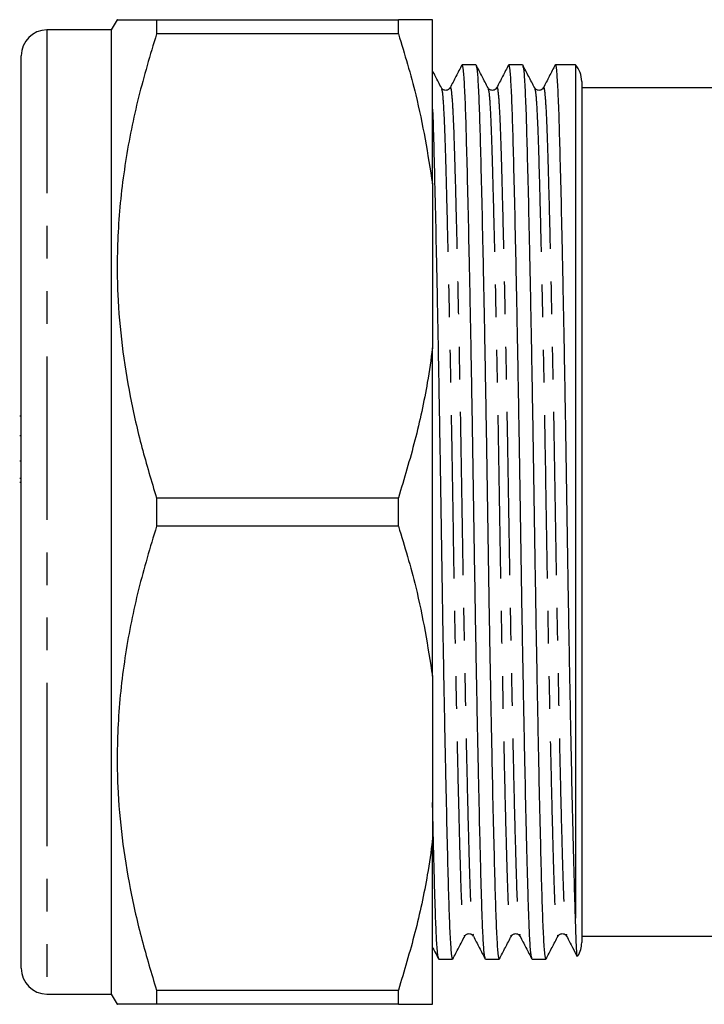
# Model space of a CAD drawing. Extents: x 130 to 277, y 87 to 264.
# Drawn here: x 130 to 156, y 92 to 130 of the extents above; entities that cross this region are included whole.
import ezdxf

# ---------------------------------------------------------------- set-up
doc = ezdxf.new("R2010")
doc.units = 0
doc.linetypes.add('PHANTOM', pattern=[12.7, 6.35, -1.27, 1.27, -1.27, 1.27, -1.27])
doc.layers.get('0').update_dxf_attribs({"linetype": 'CONTINUOUS'})

msp = doc.modelspace()

# ---------------------------------------------------------------- linework, layer by layer
at = {"color": 7, "linetype": 'CONTINUOUS'}
for p, q in [((133.489, 129.84), (133.258, 129.44)), ((135.019, 129.84), (135.019, 129.287)), ((135.019, 129.84), (144.43, 129.84)), ((144.43, 129.287), (144.43, 129.84)), ((145.758, 123.45), (145.758, 129.84)), ((133.258, 129.44), (130.758, 129.44)), ((133.258, 129.44), (133.258, 91.94)), ((144.43, 129.287), (135.019, 129.287)), ((129.758, 92.94), (129.758, 128.44)), ((147.442, 128.09), (146.912, 128.09)), ((149.256, 128.09), (148.726, 128.09)), ((151.32, 128.09), (150.54, 128.09)), ((151.32, 128.09), (151.32, 94.888)), ((146.102, 127.157), (146.104, 127.148)), ((147.916, 127.157), (147.918, 127.148)), ((149.73, 127.157), (149.732, 127.148)), ((151.56, 127.44), (151.56, 93.94)), ((157.06, 127.19), (151.56, 127.19)), ((145.758, 123.45), (145.758, 117.08)), ((145.758, 104.3), (145.758, 117.08)), ((129.758, 114.42), (129.696, 114.42)), ((129.696, 113.671), (129.758, 113.671)), ((129.758, 112.662), (129.696, 112.662)), ((129.758, 112.662), (129.696, 112.662)), ((129.696, 112.012), (129.758, 112.012)), ((129.696, 111.851), (129.758, 111.851)), ((135.019, 111.243), (135.019, 110.137)), ((135.019, 111.243), (144.43, 111.243)), ((144.43, 110.137), (144.43, 111.243)), ((144.43, 110.137), (135.019, 110.137)), ((145.758, 104.3), (145.758, 97.93)), ((145.758, 91.54), (145.758, 97.93)), ((147.009, 94.223), (147.011, 94.232)), ((148.823, 94.223), (148.825, 94.232)), ((150.637, 94.223), (150.639, 94.232)), ((151.56, 94.19), (157.06, 94.19)), ((146.005, 93.29), (146.535, 93.29)), ((147.819, 93.29), (148.349, 93.29)), ((149.633, 93.29), (150.163, 93.29)), ((130.758, 91.94), (133.258, 91.94)), ((133.258, 91.94), (133.489, 91.54)), ((135.019, 92.093), (135.019, 91.54)), ((135.019, 92.093), (144.43, 92.093)), ((144.43, 91.54), (144.43, 92.093)), ((144.43, 91.54), (135.019, 91.54))]:
    msp.add_line(p, q, dxfattribs=at)
at = {"color": 8, "linetype": 'PHANTOM'}
msp.add_line((130.758, 129.44), (130.758, 91.94), dxfattribs=at)
at = {"color": 7, "linetype": 'CONTINUOUS'}
for centre, start, end in [((130.758, 128.44), 90, 180), ((150.56, 127.44), 0, 40.5416), ((150.56, 93.94), 328.9127, 0), ((130.758, 92.94), 180, 270)]:
    msp.add_arc(centre, 1, start, end, dxfattribs=at)
for points, knots in [([(133.498, 129.84), (133.495, 129.84), (133.455, 129.84), (133.627, 129.84), (134.085, 129.84), (134.707, 129.84), (135.019, 129.84)], [0, 0, 0, 0, 0.016898, 0.288693, 0.642811, 1, 1, 1, 1]), ([(145.758, 129.84), (145.6, 129.84), (145.291, 129.84), (144.712, 129.84), (144.43, 129.84)], [0, 0, 0, 0, 0.514308, 1, 1, 1, 1]), ([(135.019, 129.287), (134.774, 128.468), (134.284, 126.831), (133.775, 124.312), (133.49, 121.747), (133.47, 119.35), (133.657, 117.161), (133.976, 115.176), (134.426, 113.2), (134.821, 111.896), (135.019, 111.243)], [0, 0, 0, 0, 0.138653, 0.277268, 0.419078, 0.56087, 0.669859, 0.778861, 0.889423, 1, 1, 1, 1]), ([(144.43, 129.287), (144.67, 128.5), (145.254, 126.579), (145.571, 124.612), (145.758, 123.45)], [0, 0, 0, 0, 0.409817, 1, 1, 1, 1]), ([(146.903, 128.082), (146.825, 127.933), (146.67, 127.635), (146.515, 127.338), (146.438, 127.189)], [0, 0, 0, 0, 0.500009, 1, 1, 1, 1]), ([(147.81, 93.328), (147.798, 93.359), (147.772, 93.429), (147.732, 93.965), (147.694, 94.78), (147.662, 95.798), (147.63, 96.952), (147.592, 98.465), (147.549, 100.401), (147.5, 102.782), (147.452, 105.355), (147.407, 108.017), (147.365, 110.701), (147.324, 113.386), (147.278, 116.047), (147.23, 118.618), (147.182, 120.997), (147.135, 123.096), (147.09, 124.849), (147.05, 126.252), (147.007, 127.286), (146.96, 127.962), (146.928, 128.047), (146.912, 128.089)], [0, 0, 0, 0, 0.037212, 0.083586, 0.129005, 0.165945, 0.203242, 0.241401, 0.292599, 0.344236, 0.395652, 0.446204, 0.495313, 0.544422, 0.594975, 0.646391, 0.698028, 0.749226, 0.799357, 0.848087, 0.897736, 0.948645, 1, 1, 1, 1]), ([(147.918, 127.186), (147.84, 127.335), (147.685, 127.632), (147.53, 127.93), (147.453, 128.079)], [0, 0, 0, 0, 0.499991, 1, 1, 1, 1]), ([(147.453, 128.04), (147.465, 128.003), (147.494, 127.92), (147.537, 127.276), (147.58, 126.243), (147.62, 124.836), (147.665, 123.08), (147.712, 120.979), (147.761, 118.598), (147.808, 116.025), (147.854, 113.363), (147.896, 110.679), (147.937, 107.994), (147.983, 105.333), (148.031, 102.762), (148.079, 100.383), (148.126, 98.284), (148.171, 96.531), (148.211, 95.128), (148.254, 94.094), (148.301, 93.418), (148.333, 93.333), (148.349, 93.291)], [0, 0, 0, 0, 0.040263, 0.091263, 0.141002, 0.189819, 0.24004, 0.29133, 0.343059, 0.394568, 0.445211, 0.494408, 0.543605, 0.594248, 0.645757, 0.697486, 0.748776, 0.798997, 0.847815, 0.897553, 0.948553, 1, 1, 1, 1]), ([(148.717, 128.082), (148.639, 127.933), (148.484, 127.635), (148.329, 127.338), (148.252, 127.189)], [0, 0, 0, 0, 0.500009, 1, 1, 1, 1]), ([(149.624, 93.328), (149.612, 93.359), (149.586, 93.429), (149.546, 93.965), (149.508, 94.78), (149.476, 95.798), (149.444, 96.952), (149.406, 98.465), (149.363, 100.401), (149.314, 102.782), (149.266, 105.355), (149.221, 108.017), (149.179, 110.701), (149.138, 113.386), (149.092, 116.047), (149.044, 118.618), (148.996, 120.997), (148.949, 123.096), (148.904, 124.849), (148.864, 126.252), (148.821, 127.286), (148.774, 127.962), (148.742, 128.047), (148.726, 128.089)], [0, 0, 0, 0, 0.037212, 0.083586, 0.129005, 0.165945, 0.203242, 0.241401, 0.292599, 0.344236, 0.395652, 0.446204, 0.495313, 0.544422, 0.594975, 0.646391, 0.698028, 0.749226, 0.799357, 0.848087, 0.897736, 0.948645, 1, 1, 1, 1]), ([(149.732, 127.186), (149.654, 127.335), (149.499, 127.632), (149.344, 127.93), (149.267, 128.079)], [0, 0, 0, 0, 0.499991, 1, 1, 1, 1]), ([(149.267, 128.04), (149.279, 128.003), (149.308, 127.92), (149.351, 127.276), (149.394, 126.243), (149.434, 124.836), (149.479, 123.08), (149.526, 120.979), (149.575, 118.598), (149.622, 116.025), (149.668, 113.363), (149.71, 110.679), (149.751, 107.994), (149.797, 105.333), (149.845, 102.762), (149.893, 100.383), (149.94, 98.284), (149.985, 96.531), (150.025, 95.128), (150.068, 94.094), (150.115, 93.418), (150.147, 93.333), (150.163, 93.291)], [0, 0, 0, 0, 0.040263, 0.091263, 0.141002, 0.189819, 0.24004, 0.29133, 0.343059, 0.394568, 0.445211, 0.494408, 0.543605, 0.594248, 0.645757, 0.697486, 0.748776, 0.798997, 0.847815, 0.897553, 0.948553, 1, 1, 1, 1]), ([(150.531, 128.082), (150.453, 127.933), (150.298, 127.635), (150.143, 127.338), (150.066, 127.189)], [0, 0, 0, 0, 0.50001, 1, 1, 1, 1]), ([(151.32, 94.888), (151.31, 95.187), (151.29, 95.788), (151.258, 96.955), (151.22, 98.464), (151.177, 100.401), (151.128, 102.782), (151.08, 105.355), (151.035, 108.017), (150.993, 110.701), (150.952, 113.386), (150.906, 116.047), (150.858, 118.618), (150.81, 120.997), (150.763, 123.095), (150.718, 124.85), (150.678, 126.249), (150.635, 127.298), (150.588, 127.919), (150.553, 128.165), (150.534, 128.064), (150.531, 128.048)], [0, 0, 0, 0, 0.041936, 0.084278, 0.127598, 0.18572, 0.244341, 0.302711, 0.360101, 0.415853, 0.471604, 0.528994, 0.587364, 0.645985, 0.704107, 0.761019, 0.81634, 0.872704, 0.930499, 0.989036, 1, 1, 1, 1]), ([(146.104, 127.186), (146.026, 127.335), (145.911, 127.556), (145.796, 127.777), (145.758, 127.849)], [0, 0, 0, 0, 0.673016, 1, 1, 1, 1]), ([(146.437, 127.187), (146.4, 127.144), (146.343, 127.076), (146.166, 127.101), (146.124, 127.158), (146.103, 127.187)], [0, 0, 0, 0, 0.456419, 0.720004, 1, 1, 1, 1]), ([(148.251, 127.187), (148.214, 127.144), (148.157, 127.076), (147.98, 127.101), (147.938, 127.158), (147.917, 127.187)], [0, 0, 0, 0, 0.456419, 0.720004, 1, 1, 1, 1]), ([(150.065, 127.187), (150.028, 127.144), (149.971, 127.076), (149.794, 127.101), (149.752, 127.158), (149.731, 127.187)], [0, 0, 0, 0, 0.456419, 0.720004, 1, 1, 1, 1]), ([(145.758, 126.355), (145.761, 126.295), (145.778, 125.905), (145.806, 124.815), (145.851, 123.085), (145.898, 120.977), (145.947, 118.598), (145.994, 116.025), (146.04, 113.363), (146.082, 110.679), (146.123, 107.994), (146.169, 105.333), (146.217, 102.762), (146.265, 100.383), (146.312, 98.284), (146.357, 96.531), (146.397, 95.128), (146.44, 94.094), (146.487, 93.418), (146.519, 93.333), (146.535, 93.291)], [0, 0, 0, 0, 0.010077, 0.066335, 0.124211, 0.183317, 0.242931, 0.30229, 0.360652, 0.417348, 0.474043, 0.532406, 0.591765, 0.651378, 0.710485, 0.768361, 0.824619, 0.881938, 0.940712, 1, 1, 1, 1]), ([(145.758, 117.08), (145.695, 116.63), (145.523, 115.422), (145.099, 113.469), (144.654, 111.986), (144.43, 111.243)], [0, 0, 0, 0, 0.228124, 0.613348, 1, 1, 1, 1]), ([(135.019, 110.137), (134.774, 109.318), (134.284, 107.681), (133.775, 105.162), (133.49, 102.597), (133.47, 100.2), (133.657, 98.011), (133.976, 96.026), (134.426, 94.05), (134.821, 92.746), (135.019, 92.093)], [0, 0, 0, 0, 0.138653, 0.277268, 0.419078, 0.56087, 0.669859, 0.778861, 0.889423, 1, 1, 1, 1]), ([(144.43, 110.137), (144.67, 109.35), (145.254, 107.429), (145.571, 105.462), (145.758, 104.3)], [0, 0, 0, 0, 0.409817, 1, 1, 1, 1]), ([(145.996, 93.328), (145.984, 93.359), (145.958, 93.429), (145.918, 93.965), (145.88, 94.781), (145.848, 95.796), (145.816, 96.958), (145.786, 98.139), (145.766, 99.031), (145.758, 99.39)], [0, 0, 0, 0, 0.139352, 0.313013, 0.4831, 0.621432, 0.761105, 0.904003, 1, 1, 1, 1]), ([(145.758, 97.93), (145.695, 97.48), (145.523, 96.272), (145.099, 94.319), (144.654, 92.836), (144.43, 92.093)], [0, 0, 0, 0, 0.228124, 0.613348, 1, 1, 1, 1]), ([(151.39, 93.409), (151.389, 93.404), (151.379, 93.342), (151.362, 93.637), (151.339, 94.168), (151.327, 94.647), (151.32, 94.888)], [0, 0, 0, 0, 0.035782, 0.458224, 0.727486, 1, 1, 1, 1]), ([(147.01, 94.193), (147.031, 94.222), (147.073, 94.279), (147.25, 94.304), (147.307, 94.236), (147.344, 94.193)], [0, 0, 0, 0, 0.279996, 0.543581, 1, 1, 1, 1]), ([(148.824, 94.193), (148.845, 94.222), (148.887, 94.279), (149.064, 94.304), (149.121, 94.236), (149.158, 94.193)], [0, 0, 0, 0, 0.279996, 0.543581, 1, 1, 1, 1]), ([(150.638, 94.193), (150.659, 94.222), (150.701, 94.279), (150.878, 94.304), (150.935, 94.236), (150.972, 94.193)], [0, 0, 0, 0, 0.279996, 0.543581, 1, 1, 1, 1]), ([(146.546, 93.301), (146.623, 93.45), (146.778, 93.748), (146.933, 94.045), (147.011, 94.194)], [0, 0, 0, 0, 0.500009, 1, 1, 1, 1]), ([(147.345, 94.191), (147.422, 94.042), (147.577, 93.745), (147.732, 93.447), (147.81, 93.298)], [0, 0, 0, 0, 0.499991, 1, 1, 1, 1]), ([(148.36, 93.301), (148.437, 93.45), (148.592, 93.748), (148.747, 94.045), (148.825, 94.194)], [0, 0, 0, 0, 0.500009, 1, 1, 1, 1]), ([(149.159, 94.191), (149.236, 94.042), (149.391, 93.745), (149.546, 93.447), (149.624, 93.298)], [0, 0, 0, 0, 0.49999, 1, 1, 1, 1]), ([(150.174, 93.301), (150.251, 93.45), (150.406, 93.748), (150.561, 94.045), (150.639, 94.194)], [0, 0, 0, 0, 0.500009, 1, 1, 1, 1]), ([(150.973, 94.191), (151.05, 94.042), (151.187, 93.78), (151.323, 93.518), (151.382, 93.405)], [0, 0, 0, 0, 0.567706, 1, 1, 1, 1]), ([(145.758, 93.754), (145.76, 93.751), (145.839, 93.599), (145.918, 93.447), (145.996, 93.298)], [0, 0, 0, 0, 0.02022, 1, 1, 1, 1]), ([(135.019, 91.54), (134.709, 91.54), (134.087, 91.54), (133.629, 91.54), (133.459, 91.54), (133.497, 91.54), (133.5, 91.54)], [0, 0, 0, 0, 0.354331, 0.7113, 0.976268, 1, 1, 1, 1]), ([(144.43, 91.54), (144.805, 91.54), (145.372, 91.54), (145.661, 91.54), (145.758, 91.54)], [0, 0, 0, 0, 0.66149, 1, 1, 1, 1])]:
    msp.add_open_spline(points, degree=3, knots=knots, dxfattribs=at)
at = {"color": 8, "linetype": 'PHANTOM'}
for points, knots in [([(146.438, 127.155), (146.441, 127.171), (146.46, 127.269), (146.496, 127.034), (146.542, 126.444), (146.585, 125.448), (146.625, 124.119), (146.67, 122.454), (146.717, 120.463), (146.766, 118.205), (146.814, 115.765), (146.859, 113.24), (146.901, 110.693), (146.942, 108.146), (146.988, 105.621), (147.036, 103.181), (147.084, 100.923), (147.131, 98.93), (147.176, 97.265), (147.216, 95.932), (147.26, 94.952), (147.303, 94.339), (147.332, 94.26), (147.345, 94.225)], [0, 0, 0, 0, 0.010213, 0.061277, 0.111692, 0.16086, 0.209117, 0.258763, 0.309464, 0.3606, 0.411518, 0.461581, 0.510213, 0.558846, 0.608909, 0.659827, 0.710963, 0.761664, 0.81131, 0.859567, 0.908735, 0.95915, 1, 1, 1, 1]), ([(148.252, 127.155), (148.255, 127.171), (148.274, 127.269), (148.31, 127.034), (148.356, 126.444), (148.399, 125.448), (148.439, 124.119), (148.484, 122.454), (148.531, 120.463), (148.58, 118.205), (148.628, 115.765), (148.673, 113.24), (148.715, 110.693), (148.756, 108.146), (148.802, 105.621), (148.85, 103.181), (148.898, 100.923), (148.945, 98.93), (148.99, 97.265), (149.03, 95.932), (149.074, 94.952), (149.117, 94.339), (149.146, 94.26), (149.159, 94.225)], [0, 0, 0, 0, 0.010213, 0.061277, 0.111692, 0.16086, 0.209117, 0.258763, 0.309464, 0.3606, 0.411518, 0.461581, 0.510213, 0.558846, 0.608909, 0.659827, 0.710963, 0.761664, 0.81131, 0.859567, 0.908735, 0.95915, 1, 1, 1, 1]), ([(150.066, 127.155), (150.069, 127.171), (150.088, 127.269), (150.124, 127.034), (150.17, 126.444), (150.213, 125.448), (150.253, 124.119), (150.298, 122.454), (150.345, 120.463), (150.394, 118.205), (150.442, 115.765), (150.487, 113.24), (150.529, 110.693), (150.57, 108.146), (150.616, 105.621), (150.664, 103.181), (150.712, 100.923), (150.759, 98.93), (150.804, 97.265), (150.844, 95.932), (150.888, 94.952), (150.931, 94.339), (150.96, 94.26), (150.973, 94.225)], [0, 0, 0, 0, 0.010213, 0.061277, 0.111692, 0.16086, 0.209117, 0.258763, 0.309464, 0.3606, 0.411518, 0.461581, 0.510213, 0.558846, 0.608909, 0.659827, 0.710963, 0.761664, 0.81131, 0.859567, 0.908735, 0.95915, 1, 1, 1, 1]), ([(146.104, 127.148), (146.116, 127.114), (146.145, 127.035), (146.187, 126.428), (146.231, 125.448), (146.271, 124.115), (146.315, 122.45), (146.363, 120.457), (146.411, 118.199), (146.459, 115.759), (146.505, 113.234), (146.546, 110.687), (146.587, 108.14), (146.633, 105.615), (146.681, 103.175), (146.73, 100.917), (146.777, 98.926), (146.821, 97.261), (146.862, 95.932), (146.905, 94.936), (146.951, 94.346), (146.987, 94.111), (147.006, 94.208), (147.009, 94.223)], [0, 0, 0, 0, 0.039237, 0.089757, 0.139027, 0.187385, 0.237134, 0.287941, 0.339184, 0.390207, 0.440374, 0.489108, 0.537842, 0.588009, 0.639033, 0.690276, 0.741083, 0.790831, 0.839189, 0.88846, 0.93898, 0.99015, 1, 1, 1, 1]), ([(147.918, 127.148), (147.93, 127.114), (147.959, 127.035), (148.001, 126.428), (148.045, 125.448), (148.085, 124.115), (148.129, 122.45), (148.177, 120.457), (148.225, 118.199), (148.273, 115.759), (148.319, 113.234), (148.36, 110.687), (148.401, 108.14), (148.447, 105.615), (148.495, 103.175), (148.544, 100.917), (148.591, 98.926), (148.635, 97.261), (148.676, 95.932), (148.719, 94.936), (148.765, 94.346), (148.801, 94.111), (148.82, 94.208), (148.823, 94.223)], [0, 0, 0, 0, 0.039237, 0.089757, 0.139027, 0.187385, 0.237134, 0.287941, 0.339184, 0.390207, 0.440374, 0.489108, 0.537842, 0.588009, 0.639033, 0.690276, 0.741083, 0.790831, 0.839189, 0.88846, 0.93898, 0.99015, 1, 1, 1, 1]), ([(149.732, 127.148), (149.744, 127.114), (149.773, 127.035), (149.815, 126.428), (149.859, 125.448), (149.899, 124.115), (149.943, 122.45), (149.991, 120.457), (150.039, 118.199), (150.087, 115.759), (150.133, 113.234), (150.174, 110.687), (150.215, 108.14), (150.261, 105.615), (150.309, 103.175), (150.358, 100.917), (150.405, 98.926), (150.449, 97.261), (150.49, 95.932), (150.533, 94.936), (150.579, 94.346), (150.615, 94.111), (150.634, 94.208), (150.637, 94.223)], [0, 0, 0, 0, 0.039237, 0.089757, 0.139027, 0.187385, 0.237134, 0.287941, 0.339184, 0.390207, 0.440374, 0.489108, 0.537842, 0.588009, 0.639033, 0.690276, 0.741083, 0.790831, 0.839189, 0.88846, 0.93898, 0.99015, 1, 1, 1, 1])]:
    msp.add_open_spline(points, degree=3, knots=knots, dxfattribs=at)

doc.saveas('drawing.dxf')
